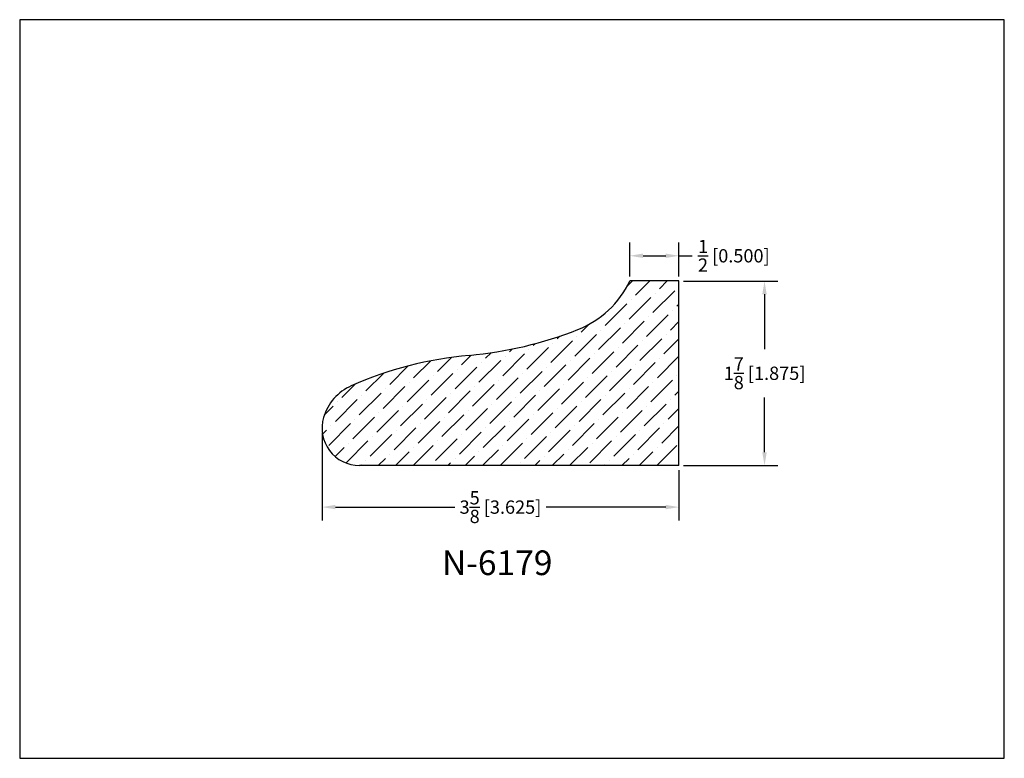
# Model space of a CAD drawing. Extents: x 6.5 to 16.5, y 1.9 to 9.4.
import ezdxf

# ---------------------------------------------------------------- set-up
doc = ezdxf.new("R2010")
doc.units = 0
doc.header["$MEASUREMENT"] = 0
doc.layers.get('0').update_dxf_attribs({"linetype": 'CONTINUOUS'})
doc.layers.get('Defpoints').update_dxf_attribs({"linetype": 'CONTINUOUS'})
doc.layers.add('DIMEN', color=7, linetype='CONTINUOUS')
doc.styles.add('TNR', font='times.ttf')
doc.dimstyles.new('FRACTIONAL-DECIMAL', dxfattribs={"dimscale": 0.75, "dimtxt": 0.18, "dimasz": 0.18, "dimexe": 0.18, "dimexo": 0.0625, "dimgap": 0.09, "dimtad": 0, "dimtih": 1, "dimtoh": 1, "dimdec": 5, "dimzin": 0, "dimdsep": 46, "dimlunit": 5, "dimtxsty": 'TNR', "dimcen": 0.09, "dimadec": 0, "dimazin": 0, "dimtfac": 1, "dimtdec": 5, "dimtofl": 0, "dimtmove": 0, "dimatfit": 3, "dimfxl": 0, "dimtolj": 1, "dimtzin": 0, "dimarcsym": 0})

# ---------------------------------------------------------------- blocks, each defined once
blk = doc.blocks.new('*D373')
at = {"layer": 'Defpoints', "color": 0}
for p in [(9.521, 5.233), (13.146, 4.852), (13.146, 4.43)]:
    blk.add_point(p, dxfattribs=at)
at = {"layer": 'DIMEN', "color": 0, "lineweight": -2}
for p, q in [((9.521, 5.186), (9.521, 4.295)), ((13.146, 4.805), (13.146, 4.295)), ((9.656, 4.43), (10.87, 4.43)), ((13.011, 4.43), (11.796, 4.43))]:
    blk.add_line(p, q, dxfattribs=at)
at = {"layer": 'DIMEN', "color": 0}
for points in [[(9.656, 4.453), (9.656, 4.408), (9.521, 4.43)], [(13.011, 4.453), (13.011, 4.408), (13.146, 4.43)]]:
    blk.add_solid(points, dxfattribs=at)
at = {"layer": 'DIMEN', "color": 0, "insert": (11.333, 4.43), "char_height": 0.135, "attachment_point": 5, "style": 'TNR'}
blk.add_mtext('\\A1;3{\\H1x;\\S5/8;} [3.625]', dxfattribs=at)
blk = doc.blocks.new('*D374')
at = {"layer": 'Defpoints', "color": 0}
for p in [(13.146, 6.726), (13.146, 4.852), (14.015, 4.852)]:
    blk.add_point(p, dxfattribs=at)
at = {"layer": 'DIMEN', "color": 0, "lineweight": -2}
for p, q in [((13.193, 6.726), (14.15, 6.726)), ((14.015, 6.591), (14.015, 6.035)), ((14.015, 4.987), (14.015, 5.543)), ((13.193, 4.852), (14.15, 4.852))]:
    blk.add_line(p, q, dxfattribs=at)
at = {"layer": 'DIMEN', "color": 0}
for points in [[(13.992, 6.591), (14.037, 6.591), (14.015, 6.726)], [(13.992, 4.987), (14.037, 4.987), (14.015, 4.852)]]:
    blk.add_solid(points, dxfattribs=at)
at = {"layer": 'DIMEN', "color": 0, "insert": (14.015, 5.789), "char_height": 0.135, "attachment_point": 5, "style": 'TNR'}
blk.add_mtext('\\A1;1{\\H1x;\\S7/8;} [1.875]', dxfattribs=at)
blk = doc.blocks.new('*D375')
at = {"layer": 'Defpoints', "color": 0}
for p in [(13.146, 6.982), (12.646, 6.726), (13.146, 6.726)]:
    blk.add_point(p, dxfattribs=at)
at = {"layer": 'DIMEN', "color": 0, "lineweight": -2}
for p, q in [((12.646, 6.773), (12.646, 7.117)), ((13.146, 6.773), (13.146, 7.117)), ((12.781, 6.982), (13.011, 6.982)), ((13.146, 6.982), (13.281, 6.982))]:
    blk.add_line(p, q, dxfattribs=at)
at = {"layer": 'DIMEN', "color": 0}
for points in [[(12.781, 7.005), (12.781, 6.96), (12.646, 6.982)], [(13.011, 7.005), (13.011, 6.96), (13.146, 6.982)]]:
    blk.add_solid(points, dxfattribs=at)
at = {"layer": 'DIMEN', "color": 0, "insert": (13.703, 6.982), "char_height": 0.135, "attachment_point": 5, "style": 'TNR'}
blk.add_mtext('\\A1;{\\H1x;\\S1/2;} [0.500]', dxfattribs=at)

msp = doc.modelspace()

# ---------------------------------------------------------------- hatches: boundary and pattern name
at = {"layer": 'DIMEN'}
h = msp.add_hatch(dxfattribs=at)
h.set_pattern_fill('ANSI36', color=256)
h.set_pattern_definition([(45, (51.08779, 8.72516), (0.06629126, 0.24306796), [0.3125, -0.0625, 0, -0.0625])])
h.paths.add_polyline_path([(13.145929, 6.726351), (12.646024, 6.726351, -0.19055035), (12.119914, 6.233423, -0.07175013), (11.014502, 5.97109, 0.08188228), (9.817963, 5.661543, 0.09709457), (9.657677, 5.549484, 0.12021325), (9.536331, 5.341332, 0.50147871), (9.901763, 4.851681), (13.145929, 4.851681)])

# ---------------------------------------------------------------- linework, layer by layer
at = {"layer": 'Defpoints'}
msp.add_lwpolyline([(16.450113, 1.879407), (16.450113, 9.379407), (6.450113, 9.379407), (6.450113, 1.879407)], close=True, dxfattribs=at)
at = {"layer": 'DIMEN'}
for p, q in [((13.145929, 6.726351), (12.646024, 6.726351)), ((13.145929, 4.851681), (13.145929, 6.726351)), ((13.145929, 4.851681), (9.901763, 4.851681))]:
    msp.add_line(p, q, dxfattribs=at)
for centre, radius, start, end in [((11.759734, 7.145076), 0.980224, 291.5581896, 334.7117826), ((10.657863, 9.934029), 3.978954, 275.1424026, 291.5581896), ((11.354994, 2.187581), 3.7988, 95.1424026, 113.8666663), ((10.02363, 5.196699), 0.508311, 113.8666663, 163.4688388), ((9.901763, 5.23287), 0.381188, 163.4688388, 270)]:
    msp.add_arc(centre, radius, start, end, dxfattribs=at)

# ---------------------------------------------------------------- texts
at = {"style": 'TNR'}
msp.add_text('N-6179', height=0.25, dxfattribs=at).set_placement((10.738783, 3.739813))

# ---------------------------------------------------------------- dimensions: what is measured, and where the dimension line sits
at = {"layer": 'DIMEN'}
for base, p1, p2, picture, middle in [((13.1459289, 6.982479), (12.6460237, 6.7263514), (13.1459289, 6.7263514), '*D375', (13.702962, 6.982479)), ((13.1459289, 4.4304438), (9.5205744, 5.2328695), (13.1459289, 4.8516811), '*D373', (11.3332517, 4.4304438))]:
    dim = msp.add_linear_dim(base=base, p1=p1, p2=p2, dimstyle='FRACTIONAL-DECIMAL', dxfattribs=at)
    dim.commit()
    dim.dimension.update_dxf_attribs({"geometry": picture, "text_midpoint": middle})
dim = msp.add_linear_dim(base=(14.0146, 4.851681), p1=(13.145929, 6.726351), p2=(13.145929, 4.851681), angle=90, dimstyle='FRACTIONAL-DECIMAL', dxfattribs=at)
dim.commit()
dim.dimension.update_dxf_attribs({"geometry": '*D374', "text_midpoint": (14.0146, 5.789016)})

doc.saveas('drawing.dxf')
